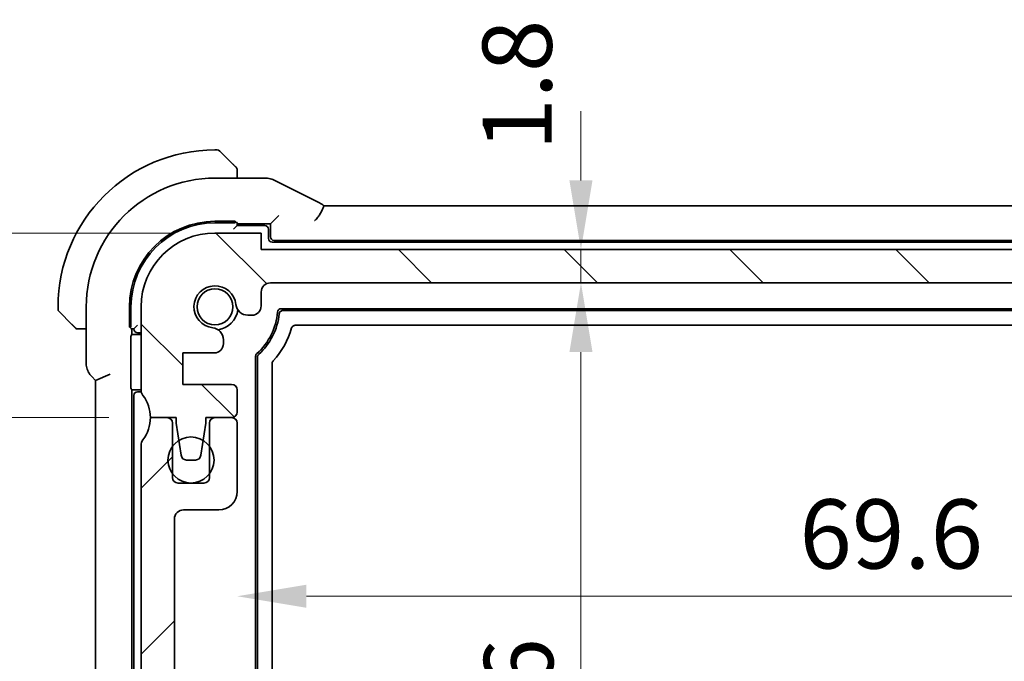
# Model space of a CAD drawing. Units: millimetres. Extents: x 22 to 2800, y 12 to 574.
# Drawn here: x 902 to 955, y 144 to 179 of the extents above; entities that cross this region are included whole.
import ezdxf

# ---------------------------------------------------------------- set-up
doc = ezdxf.new("R2010")
doc.units = ezdxf.units.MM
doc.header["$LTSCALE"] = 1.5
doc.layers.get('Defpoints').update_dxf_attribs({"lineweight": 25})
for name, color, linetype, lineweight in [('Dimension (ISO)', 7, 'Continuous', 18), ('Visible (ISO)', 7, 'Continuous', 35), ('Visible Narrow (ISO)', 7, 'Continuous', 25)]:
    doc.layers.add(name, color=color, linetype=linetype, lineweight=lineweight)
doc.layers.add('Hatch (ISO)', color=1, linetype='Continuous', lineweight=18, true_color=0xff0000)
doc.styles.add('Note Text (TK)', font='MS PGothic.ttf')
doc.dimstyles.new('Default - Method 1b (TK)', dxfattribs={"dimscale": 1.5, "dimtxt": 2.5, "dimasz": 2.5, "dimexe": 1, "dimexo": 1.5, "dimgap": 1, "dimtad": 1, "dimtoh": 1, "dimrnd": 1e-08, "dimdsep": 46, "dimtxsty": 'Note Text (TK)', "dimcen": 0.09, "dimdle": 5, "dimclrd": 100, "dimclre": 100, "dimclrt": 7, "dimadec": 1, "dimazin": 1, "dimtfac": 1, "dimtmove": 0, "dimatfit": 3, "dimfxl": 0, "dimtolj": 1, "dimlwd": -1, "dimlwe": -1, "dimarcsym": 0})

# ---------------------------------------------------------------- blocks, each defined once
blk = doc.blocks.new('*D30')
at = {"layer": 'Defpoints', "color": 0, "transparency": 16777216}
for p in [(915.093, 164.33), (931.913, 164.33), (915.093, 114.73)]:
    blk.add_point(p, dxfattribs=at)
at = {"layer": 'Dimension (ISO)', "color": 100, "transparency": 16777216}
for p, q in [((931.913, 118.48), (931.913, 160.58)), ((917.343, 114.73), (933.413, 114.73))]:
    blk.add_line(p, q, dxfattribs=at)
for points in [[(931.288, 160.58), (932.538, 160.58), (931.913, 164.33)], [(931.288, 118.48), (932.538, 118.48), (931.913, 114.73)]]:
    blk.add_solid(points, dxfattribs=at)
at = {"layer": 'Dimension (ISO)', "color": 7, "transparency": 16777216, "insert": (928.538, 135.13), "char_height": 3.75, "attachment_point": 4, "rotation": 90, "style": 'Note Text (TK)'}
blk.add_mtext('\\A1;49.6', dxfattribs=at)
blk = doc.blocks.new('*D31')
at = {"layer": 'Defpoints', "color": 0, "transparency": 16777216}
for p in [(914.593, 166.13), (931.913, 166.13), (915.093, 164.33)]:
    blk.add_point(p, dxfattribs=at)
at = {"layer": 'Dimension (ISO)', "color": 100, "transparency": 16777216}
for p, q in [((931.913, 169.88), (931.913, 173.63)), ((931.913, 164.33), (931.913, 166.13)), ((917.343, 164.33), (933.413, 164.33)), ((931.913, 160.58), (931.913, 156.83))]:
    blk.add_line(p, q, dxfattribs=at)
for points in [[(931.288, 169.88), (932.538, 169.88), (931.913, 166.13)], [(931.288, 160.58), (932.538, 160.58), (931.913, 164.33)]]:
    blk.add_solid(points, dxfattribs=at)
at = {"layer": 'Dimension (ISO)', "color": 7, "transparency": 16777216, "insert": (928.458, 171.487), "char_height": 3.75, "attachment_point": 4, "rotation": 90, "style": 'Note Text (TK)'}
blk.add_mtext('\\A1;1.8', dxfattribs=at)
blk = doc.blocks.new('*D32')
at = {"layer": 'Defpoints', "color": 0, "transparency": 16777216}
for p in [(913.293, 154.88), (982.893, 154.88), (982.893, 147.349)]:
    blk.add_point(p, dxfattribs=at)
at = {"layer": 'Dimension (ISO)', "color": 100, "transparency": 16777216}
for p, q in [((982.893, 152.63), (982.893, 145.849)), ((917.043, 147.349), (979.143, 147.349))]:
    blk.add_line(p, q, dxfattribs=at)
for points in [[(917.043, 147.974), (917.043, 146.724), (913.293, 147.349)], [(979.143, 147.974), (979.143, 146.724), (982.893, 147.349)]]:
    blk.add_solid(points, dxfattribs=at)
at = {"layer": 'Dimension (ISO)', "color": 7, "transparency": 16777216, "insert": (943.747, 150.724), "char_height": 3.75, "attachment_point": 4, "style": 'Note Text (TK)'}
blk.add_mtext('\\A1;69.6', dxfattribs=at)
blk = doc.blocks.new('*D33')
at = {"layer": 'Defpoints', "color": 0, "transparency": 16777216}
for p in [(890.532, 167.03), (912.093, 167.03), (908.593, 157.03)]:
    blk.add_point(p, dxfattribs=at)
at = {"layer": 'Dimension (ISO)', "color": 100, "transparency": 16777216}
for p, q in [((890.532, 170.78), (890.532, 174.53)), ((909.843, 167.03), (889.032, 167.03)), ((890.532, 157.03), (890.532, 167.03)), ((906.343, 157.03), (889.032, 157.03)), ((890.532, 153.28), (890.532, 149.53))]:
    blk.add_line(p, q, dxfattribs=at)
for points in [[(889.907, 170.78), (891.157, 170.78), (890.532, 167.03)], [(889.907, 153.28), (891.157, 153.28), (890.532, 157.03)]]:
    blk.add_solid(points, dxfattribs=at)
at = {"layer": 'Dimension (ISO)', "color": 7, "transparency": 16777216, "insert": (887.157, 159.686), "char_height": 3.75, "attachment_point": 4, "rotation": 90, "style": 'Note Text (TK)'}
blk.add_mtext('\\A1;10', dxfattribs=at)
blk = doc.blocks.new('*D34')
at = {"layer": 'Defpoints', "color": 0, "transparency": 16777216}
for p in [(908.593, 157.03), (890.662, 112.03), (912.093, 112.03)]:
    blk.add_point(p, dxfattribs=at)
at = {"layer": 'Dimension (ISO)', "color": 100, "transparency": 16777216}
for p, q in [((906.343, 157.03), (889.162, 157.03)), ((890.662, 153.28), (890.662, 115.78)), ((909.843, 112.03), (889.162, 112.03))]:
    blk.add_line(p, q, dxfattribs=at)
for points in [[(890.037, 153.28), (891.287, 153.28), (890.662, 157.03)], [(890.037, 115.78), (891.287, 115.78), (890.662, 112.03)]]:
    blk.add_solid(points, dxfattribs=at)
at = {"layer": 'Dimension (ISO)', "color": 7, "transparency": 16777216, "insert": (887.287, 132.037), "char_height": 3.75, "attachment_point": 4, "rotation": 90, "style": 'Note Text (TK)'}
blk.add_mtext('\\A1;45', dxfattribs=at)
blk = doc.blocks.new('*D35')
at = {"layer": 'Defpoints', "color": 0, "transparency": 16777216}
for p in [(877.823, 167.03), (912.093, 167.03), (912.093, 112.03)]:
    blk.add_point(p, dxfattribs=at)
at = {"layer": 'Dimension (ISO)', "color": 100, "transparency": 16777216}
for p, q in [((909.843, 167.03), (876.323, 167.03)), ((877.823, 115.78), (877.823, 163.28)), ((909.843, 112.03), (876.323, 112.03))]:
    blk.add_line(p, q, dxfattribs=at)
for points in [[(877.198, 163.28), (878.448, 163.28), (877.823, 167.03)], [(877.198, 115.78), (878.448, 115.78), (877.823, 112.03)]]:
    blk.add_solid(points, dxfattribs=at)
at = {"layer": 'Dimension (ISO)', "color": 7, "transparency": 16777216, "insert": (874.448, 137.08), "char_height": 3.75, "attachment_point": 4, "rotation": 90, "style": 'Note Text (TK)'}
blk.add_mtext('\\A1;55', dxfattribs=at)

msp = doc.modelspace()

# ---------------------------------------------------------------- hatches: boundary and pattern name
at = {"layer": 'Hatch (ISO)'}
h = msp.add_hatch(dxfattribs=at)
h.set_pattern_fill('ANSI31', color=256, scale=50.8, angle=90.00021, style=0)
h.set_pattern_definition([(135.0002, (589.25, -4), (-4.49011, -4.49014), [])])
edge = h.paths.add_edge_path()
edge.add_line((981.5933, 166.1301), (914.5933, 166.1301))
edge.add_line((914.5933, 166.1301), (914.5933, 167.0301))
edge.add_line((914.5933, 167.0301), (912.0933, 167.0301))
edge.add_ellipse((912.0933, 163.0301), major_axis=(0, 4), ratio=1, start_angle=0, end_angle=90)
edge.add_line((908.0933, 163.0301), (908.0933, 158.5301))
edge.add_ellipse((908.5933, 158.5301), major_axis=(-0.5, 0), ratio=1, start_angle=0, end_angle=36.8699)
edge.add_ellipse((906.5933, 157.0301), major_axis=(1.6, 1.2), ratio=1, start_angle=323.13098, end_angle=360, ccw=False)
edge.add_ellipse((906.5932, 157.0301), major_axis=(2, 0), ratio=1, start_angle=359.99912, end_angle=360, ccw=False)
edge.add_line((908.5933, 157.0301), (909.4975, 157.0301))
edge.add_line((909.4975, 157.0301), (909.9933, 157.0301))
edge.add_line((909.9933, 157.0301), (909.9933, 156.7301))
edge.add_line((909.9933, 156.7301), (910.134, 155.7921))
edge.add_line((910.134, 155.7921), (910.2549, 154.9856))
edge.add_ellipse((910.5516, 155.0301), major_axis=(-0.2967, -0.0445), ratio=1, start_angle=0, end_angle=81.46923)
edge.add_line((910.5516, 154.7301), (911.0349, 154.7301))
edge.add_ellipse((911.0349, 155.0301), major_axis=(0, -0.3), ratio=1, start_angle=0, end_angle=81.46923)
edge.add_line((911.3316, 154.9856), (911.4526, 155.7921))
edge.add_line((911.4526, 155.7921), (911.5933, 156.7301))
edge.add_line((911.5933, 156.7301), (911.5933, 157.0301))
edge.add_line((911.5933, 157.0301), (912.089, 157.0301))
edge.add_line((912.089, 157.0301), (912.9933, 157.0301))
edge.add_ellipse((912.9933, 157.3301), major_axis=(0, -0.3), ratio=1, start_angle=0, end_angle=0.57848)
edge.add_ellipse((912.9933, 157.3301), major_axis=(0.003, -0.3), ratio=1, start_angle=0, end_angle=89.42152)
edge.add_line((913.2933, 157.3301), (913.2933, 158.5298))
edge.add_ellipse((912.9933, 158.5298), major_axis=(0.3, 0), ratio=1, start_angle=0, end_angle=89.99899)
edge.add_line((912.9933, 158.8298), (910.3433, 158.8298))
edge.add_line((910.3433, 158.8298), (910.3433, 160.5298))
edge.add_line((910.3433, 160.5298), (912.0471, 160.5298))
edge.add_ellipse((912.0471, 161.0298), major_axis=(0, -0.5), ratio=1, start_angle=0, end_angle=90)
edge.add_line((912.5471, 161.0298), (912.5471, 161.1498))
edge.add_line((912.5471, 161.1498), (912.5471, 161.2509))
edge.add_ellipse((911.8971, 161.2509), major_axis=(0.65, 0), ratio=1, start_angle=0, end_angle=83.70755)
edge.add_ellipse((912.0933, 163.0301), major_axis=(-0.1249, -1.1331), ratio=1, start_angle=102.5849, end_angle=360, ccw=False)
edge.add_ellipse((913.8725, 163.2263), major_axis=(-0.6461, -0.0712), ratio=1, start_angle=0, end_angle=83.70755)
edge.add_line((913.8725, 162.5763), (914.0933, 162.5763))
edge.add_ellipse((914.0933, 163.0763), major_axis=(0, -0.5), ratio=1, start_angle=0, end_angle=90)
edge.add_line((914.5933, 163.0763), (914.5933, 163.8301))
edge.add_ellipse((915.0933, 163.8301), major_axis=(-0.5, 0), ratio=1, start_angle=270, end_angle=360, ccw=False)
edge.add_line((915.0933, 164.3301), (981.0933, 164.3301))
edge.add_ellipse((981.0933, 163.8301), major_axis=(0, 0.5), ratio=1, start_angle=270, end_angle=360, ccw=False)
edge.add_line((981.5933, 163.8301), (981.5933, 163.0763))
edge.add_ellipse((982.0933, 163.0763), major_axis=(-0.5, 0), ratio=1, start_angle=0, end_angle=90)
edge.add_line((982.0933, 162.5763), (982.314, 162.5763))
edge.add_ellipse((982.314, 163.2263), major_axis=(0, -0.65), ratio=1, start_angle=0, end_angle=83.70755)
edge.add_ellipse((984.0933, 163.0301), major_axis=(-1.1331, 0.1249), ratio=1, start_angle=102.5849, end_angle=360, ccw=False)
edge.add_ellipse((984.2895, 161.2509), major_axis=(-0.0712, 0.6461), ratio=1, start_angle=0, end_angle=83.70755)
edge.add_line((983.6395, 161.2509), (983.6395, 161.1498))
edge.add_line((983.6395, 161.1498), (983.6395, 161.0298))
edge.add_ellipse((984.1395, 161.0298), major_axis=(-0.5, 0), ratio=1, start_angle=0, end_angle=90)
edge.add_line((984.1395, 160.5298), (985.8433, 160.5298))
edge.add_line((985.8433, 160.5298), (985.8433, 158.8298))
edge.add_line((985.8433, 158.8298), (983.1933, 158.8298))
edge.add_ellipse((983.1933, 158.5298), major_axis=(0, 0.3), ratio=1, start_angle=0, end_angle=89.99899)
edge.add_line((982.8933, 158.5298), (982.8933, 157.3301))
edge.add_ellipse((983.1933, 157.3301), major_axis=(-0.3, 0), ratio=1, start_angle=0, end_angle=89.42154)
edge.add_ellipse((983.1933, 157.3301), major_axis=(-0.003, -0.3), ratio=1, start_angle=0, end_angle=0.57846)
edge.add_line((983.1933, 157.0301), (984.0976, 157.0301))
edge.add_line((984.0976, 157.0301), (984.5933, 157.0301))
edge.add_line((984.5933, 157.0301), (984.5933, 156.7301))
edge.add_line((984.5933, 156.7301), (984.734, 155.7921))
edge.add_line((984.734, 155.7921), (984.8549, 154.9856))
edge.add_ellipse((985.1516, 155.0301), major_axis=(-0.2967, -0.0445), ratio=1, start_angle=0, end_angle=81.46923)
edge.add_line((985.1516, 154.7301), (985.6349, 154.7301))
edge.add_ellipse((985.6349, 155.0301), major_axis=(0, -0.3), ratio=1, start_angle=0, end_angle=81.46923)
edge.add_line((985.9316, 154.9856), (986.0526, 155.7921))
edge.add_line((986.0526, 155.7921), (986.1933, 156.7301))
edge.add_line((986.1933, 156.7301), (986.1933, 157.0301))
edge.add_line((986.1933, 157.0301), (986.689, 157.0301))
edge.add_line((986.689, 157.0301), (987.5933, 157.0301))
edge.add_ellipse((989.5932, 157.0301), major_axis=(-1.9999, 0), ratio=1, start_angle=359.99912, end_angle=360, ccw=False)
edge.add_ellipse((989.5933, 157.0301), major_axis=(-2, 0), ratio=1, start_angle=323.13098, end_angle=360, ccw=False)
edge.add_ellipse((987.5933, 158.5301), major_axis=(0.4, -0.3), ratio=1, start_angle=0, end_angle=36.8699)
edge.add_line((988.0933, 158.5301), (988.0933, 163.0301))
edge.add_ellipse((984.0933, 163.0301), major_axis=(4, 0), ratio=1, start_angle=0, end_angle=90)
edge.add_line((984.0933, 167.0301), (981.5933, 167.0301))
edge.add_line((981.5933, 167.0301), (981.5933, 166.1301))
h = msp.add_hatch(dxfattribs=at)
h.set_pattern_fill('ANSI31', color=256, scale=50.8, style=0)
h.set_pattern_definition([(45, (589.25, -4), (-4.49013, 4.49013), [])])
edge = h.paths.add_edge_path()
edge.add_line((988.0933, 126.5301), (988.0933, 155.5301))
edge.add_ellipse((987.5933, 155.5301), major_axis=(0.5, 0), ratio=1, start_angle=0, end_angle=36.8699)
edge.add_ellipse((989.5933, 157.0301), major_axis=(-1.6, -1.2), ratio=1, start_angle=323.13098, end_angle=360, ccw=False)
edge.add_ellipse((989.5934, 157.0301), major_axis=(-2.0001, 0), ratio=1, start_angle=359.99912, end_angle=360, ccw=False)
edge.add_line((987.5933, 157.0301), (986.6933, 157.0301))
edge.add_ellipse((986.6933, 156.7301), major_axis=(0, 0.3), ratio=1, start_angle=0, end_angle=0.81816)
edge.add_ellipse((986.6933, 156.7301), major_axis=(-0.0043, 0.3), ratio=1, start_angle=0, end_angle=89.18184)
edge.add_line((986.3933, 156.7301), (986.3933, 155.4801))
edge.add_line((986.3933, 155.4801), (986.3933, 153.9801))
edge.add_line((986.3933, 153.9801), (986.3933, 153.7801))
edge.add_ellipse((986.0933, 153.7801), major_axis=(0.3, 0), ratio=1, start_angle=270, end_angle=360, ccw=False)
edge.add_line((986.0933, 153.4801), (984.6933, 153.4801))
edge.add_ellipse((984.6933, 153.7801), major_axis=(0, -0.3), ratio=1, start_angle=270, end_angle=360, ccw=False)
edge.add_line((984.3933, 153.7801), (984.3933, 153.9801))
edge.add_line((984.3933, 153.9801), (984.3933, 155.4801))
edge.add_line((984.3933, 155.4801), (984.3933, 156.7301))
edge.add_ellipse((984.0933, 156.7301), major_axis=(0.3, 0), ratio=1, start_angle=0, end_angle=89.18126)
edge.add_ellipse((984.0933, 156.7301), major_axis=(0.0043, 0.3), ratio=1, start_angle=0, end_angle=0.81874)
edge.add_line((984.0933, 157.0301), (983.1933, 157.0301))
edge.add_ellipse((983.1933, 156.7301), major_axis=(0, 0.3), ratio=1, start_angle=0, end_angle=0.57942)
edge.add_ellipse((983.1933, 156.7301), major_axis=(-0.003, 0.3), ratio=1, start_angle=0, end_angle=89.42058)
edge.add_line((982.8933, 156.7301), (982.8933, 153.0301))
edge.add_ellipse((983.8933, 153.0301), major_axis=(-1, 0), ratio=1, start_angle=0, end_angle=89.99839)
edge.add_line((983.8933, 152.0301), (985.7933, 152.0301))
edge.add_ellipse((985.7933, 151.5301), major_axis=(0, 0.5), ratio=1, start_angle=270.00322, end_angle=360, ccw=False)
edge.add_line((986.2933, 151.5301), (986.2933, 130.1953))
edge.add_ellipse((985.7933, 130.1953), major_axis=(0.5, 0), ratio=1, start_angle=274.00351, end_angle=360, ccw=False)
edge.add_line((985.8281, 129.6965), (983.9185, 129.563))
edge.add_ellipse((983.9395, 129.2637), major_axis=(-0.0209, 0.2993), ratio=1, start_angle=0, end_angle=86)
edge.add_line((983.6395, 129.2637), (983.6395, 128.314))
edge.add_ellipse((983.9395, 128.314), major_axis=(-0.3, 0), ratio=1, start_angle=0, end_angle=86)
edge.add_line((983.9185, 128.0147), (985.8433, 127.8801))
edge.add_line((985.8433, 127.8801), (985.8433, 126.1801))
edge.add_line((985.8433, 126.1801), (983.9185, 126.0455))
edge.add_ellipse((983.9395, 125.7463), major_axis=(-0.0209, 0.2993), ratio=1, start_angle=0, end_angle=86)
edge.add_line((983.6395, 125.7463), (983.6395, 124.814))
edge.add_ellipse((983.9395, 124.814), major_axis=(-0.3, 0), ratio=1, start_angle=0, end_angle=86)
edge.add_line((983.9185, 124.5147), (985.8433, 124.3801))
edge.add_line((985.8433, 124.3801), (985.8433, 122.6801))
edge.add_line((985.8433, 122.6801), (983.9185, 122.5455))
edge.add_ellipse((983.9395, 122.2463), major_axis=(-0.0209, 0.2993), ratio=1, start_angle=0, end_angle=86)
edge.add_line((983.6395, 122.2463), (983.6395, 121.314))
edge.add_ellipse((983.9395, 121.314), major_axis=(-0.3, 0), ratio=1, start_angle=0, end_angle=86)
edge.add_line((983.9185, 121.0147), (985.8433, 120.8801))
edge.add_line((985.8433, 120.8801), (985.8433, 119.1801))
edge.add_line((985.8433, 119.1801), (983.9185, 119.0455))
edge.add_ellipse((983.9395, 118.7463), major_axis=(-0.0209, 0.2993), ratio=1, start_angle=0, end_angle=86)
edge.add_line((983.6395, 118.7463), (983.6395, 117.8093))
edge.add_ellipse((984.2895, 117.8094), major_axis=(-0.65, 0), ratio=1, start_angle=0, end_angle=83.70485)
edge.add_ellipse((984.0933, 116.0301), major_axis=(0.1249, 1.1331), ratio=1, start_angle=102.5849, end_angle=360, ccw=False)
edge.add_ellipse((982.314, 115.834), major_axis=(0.6461, 0.0712), ratio=1, start_angle=0, end_angle=83.70755)
edge.add_line((982.314, 116.484), (982.0933, 116.484))
edge.add_ellipse((982.0933, 115.984), major_axis=(0, 0.5), ratio=1, start_angle=0, end_angle=90)
edge.add_line((981.5933, 115.984), (981.5933, 115.2301))
edge.add_ellipse((981.0933, 115.2301), major_axis=(0.5, 0), ratio=1, start_angle=270, end_angle=360, ccw=False)
edge.add_line((981.0933, 114.7301), (915.0933, 114.7301))
edge.add_ellipse((915.0932, 115.2301), major_axis=(0, -0.5), ratio=1, start_angle=269.99767, end_angle=360, ccw=False)
edge.add_line((914.5932, 115.2301), (914.5932, 115.984))
edge.add_ellipse((914.0932, 115.9839), major_axis=(0.5, 0), ratio=1, start_angle=0, end_angle=89.99417)
edge.add_line((914.0933, 116.4839), (913.8725, 116.4839))
edge.add_ellipse((913.8725, 115.8339), major_axis=(0, 0.65), ratio=1, start_angle=0, end_angle=83.70755)
edge.add_ellipse((912.0933, 116.0301), major_axis=(1.1331, -0.1249), ratio=1, start_angle=102.5849, end_angle=360, ccw=False)
edge.add_ellipse((911.8971, 117.8093), major_axis=(0.0712, -0.6461), ratio=1, start_angle=0, end_angle=83.70755)
edge.add_line((912.5471, 117.8093), (912.5471, 118.7463))
edge.add_ellipse((912.2471, 118.7463), major_axis=(0.3, 0), ratio=1, start_angle=0, end_angle=86)
edge.add_line((912.268, 119.0455), (910.3433, 119.1801))
edge.add_line((910.3433, 119.1801), (910.3433, 120.8801))
edge.add_line((910.3433, 120.8801), (912.268, 121.0147))
edge.add_ellipse((912.2471, 121.314), major_axis=(0.0209, -0.2993), ratio=1, start_angle=0, end_angle=86)
edge.add_line((912.5471, 121.314), (912.5471, 122.2463))
edge.add_ellipse((912.2471, 122.2463), major_axis=(0.3, 0), ratio=1, start_angle=0, end_angle=86)
edge.add_line((912.268, 122.5455), (910.3433, 122.6801))
edge.add_line((910.3433, 122.6801), (910.3433, 124.3801))
edge.add_line((910.3433, 124.3801), (912.268, 124.5147))
edge.add_ellipse((912.2471, 124.814), major_axis=(0.0209, -0.2993), ratio=1, start_angle=0, end_angle=86)
edge.add_line((912.5471, 124.814), (912.5471, 125.7463))
edge.add_ellipse((912.2471, 125.7463), major_axis=(0.3, 0), ratio=1, start_angle=0, end_angle=86)
edge.add_line((912.268, 126.0455), (910.3433, 126.1801))
edge.add_line((910.3433, 126.1801), (910.3433, 127.8801))
edge.add_line((910.3433, 127.8801), (912.268, 128.0147))
edge.add_ellipse((912.2471, 128.314), major_axis=(0.0209, -0.2993), ratio=1, start_angle=0, end_angle=86)
edge.add_line((912.5471, 128.314), (912.5471, 129.2637))
edge.add_ellipse((912.2471, 129.2637), major_axis=(0.3, 0), ratio=1, start_angle=0, end_angle=86)
edge.add_line((912.268, 129.563), (910.3584, 129.6965))
edge.add_ellipse((910.3933, 130.1953), major_axis=(-0.0349, -0.4988), ratio=1, start_angle=273.99649, end_angle=360, ccw=False)
edge.add_line((909.8933, 130.1953), (909.8933, 151.5301))
edge.add_ellipse((910.3933, 151.5301), major_axis=(-0.5, 0), ratio=1, start_angle=270.00322, end_angle=360, ccw=False)
edge.add_line((910.3933, 152.0301), (912.2933, 152.0301))
edge.add_ellipse((912.2933, 153.0301), major_axis=(0, -1), ratio=1, start_angle=0, end_angle=89.99839)
edge.add_line((913.2933, 153.0301), (913.2933, 156.7301))
edge.add_ellipse((912.9933, 156.7301), major_axis=(0.3, 0), ratio=1, start_angle=0, end_angle=89.42071)
edge.add_ellipse((912.9933, 156.7301), major_axis=(0.003, 0.3), ratio=1, start_angle=0, end_angle=0.57929)
edge.add_line((912.9933, 157.0301), (912.0933, 157.0301))
edge.add_ellipse((912.0933, 156.7301), major_axis=(0, 0.3), ratio=1, start_angle=0, end_angle=0.81866)
edge.add_ellipse((912.0933, 156.7301), major_axis=(-0.0043, 0.3), ratio=1, start_angle=0, end_angle=89.18134)
edge.add_line((911.7933, 156.7301), (911.7933, 155.4801))
edge.add_line((911.7933, 155.4801), (911.7933, 153.9801))
edge.add_line((911.7933, 153.9801), (911.7933, 153.7801))
edge.add_ellipse((911.4933, 153.7801), major_axis=(0.3, 0), ratio=1, start_angle=270, end_angle=360, ccw=False)
edge.add_line((911.4933, 153.4801), (910.0933, 153.4801))
edge.add_ellipse((910.0933, 153.7801), major_axis=(0, -0.3), ratio=1, start_angle=270, end_angle=360, ccw=False)
edge.add_line((909.7933, 153.7801), (909.7933, 153.9801))
edge.add_line((909.7933, 153.9801), (909.7933, 155.4801))
edge.add_line((909.7933, 155.4801), (909.7933, 156.7301))
edge.add_ellipse((909.4933, 156.7301), major_axis=(0.3, 0), ratio=1, start_angle=0, end_angle=89.182)
edge.add_ellipse((909.4933, 156.7301), major_axis=(0.0043, 0.3), ratio=1, start_angle=0, end_angle=0.818)
edge.add_line((909.4933, 157.0301), (908.5933, 157.0301))
edge.add_ellipse((906.5932, 157.0301), major_axis=(2.0001, 0), ratio=1, start_angle=359.99912, end_angle=360, ccw=False)
edge.add_ellipse((906.5933, 157.0301), major_axis=(2, 0), ratio=1, start_angle=323.13098, end_angle=360, ccw=False)
edge.add_ellipse((908.5933, 155.5301), major_axis=(-0.4, 0.3), ratio=1, start_angle=0, end_angle=36.8699)
edge.add_line((908.0933, 155.5301), (908.0933, 126.5301))
edge.add_ellipse((908.5933, 126.5301), major_axis=(-0.5, 0), ratio=1, start_angle=0, end_angle=36.8699)
edge.add_ellipse((906.5933, 125.0301), major_axis=(1.6, 1.2), ratio=1, start_angle=286.2602, end_angle=360, ccw=False)
edge.add_ellipse((908.5933, 123.5301), major_axis=(-0.4, 0.3), ratio=1, start_angle=0, end_angle=36.8699)
edge.add_line((908.0933, 123.5301), (908.0933, 123.0301))
edge.add_ellipse((908.5933, 123.0301), major_axis=(-0.5, 0), ratio=1, start_angle=0, end_angle=36.8699)
edge.add_ellipse((906.5933, 121.5301), major_axis=(1.6, 1.2), ratio=1, start_angle=286.2602, end_angle=360, ccw=False)
edge.add_ellipse((908.5933, 120.0301), major_axis=(-0.4, 0.3), ratio=1, start_angle=0, end_angle=36.8699)
edge.add_line((908.0933, 120.0301), (908.0933, 119.5301))
edge.add_ellipse((908.5933, 119.5301), major_axis=(-0.5, 0), ratio=1, start_angle=0, end_angle=36.8699)
edge.add_ellipse((906.5933, 118.0301), major_axis=(1.6, 1.2), ratio=1, start_angle=286.2602, end_angle=360, ccw=False)
edge.add_ellipse((908.5933, 116.5301), major_axis=(-0.4, 0.3), ratio=1, start_angle=0, end_angle=36.8699)
edge.add_line((908.0933, 116.5301), (908.0933, 116.0301))
edge.add_ellipse((912.0933, 116.0301), major_axis=(-4, 0), ratio=1, start_angle=0, end_angle=90)
edge.add_line((912.0933, 112.0301), (914.5933, 112.0301))
edge.add_line((914.5933, 112.0301), (914.5933, 112.9301))
edge.add_line((914.5933, 112.9301), (981.5933, 112.9301))
edge.add_line((981.5933, 112.9301), (981.5933, 112.0301))
edge.add_line((981.5933, 112.0301), (984.0933, 112.0301))
edge.add_ellipse((984.0933, 116.0301), major_axis=(0, -4), ratio=1, start_angle=0, end_angle=90)
edge.add_line((988.0933, 116.0301), (988.0933, 116.5301))
edge.add_ellipse((987.5933, 116.5301), major_axis=(0.5, 0), ratio=1, start_angle=0, end_angle=36.8699)
edge.add_ellipse((989.5933, 118.0301), major_axis=(-1.6, -1.2), ratio=1, start_angle=286.2602, end_angle=360, ccw=False)
edge.add_ellipse((987.5933, 119.5301), major_axis=(0.4, -0.3), ratio=1, start_angle=0, end_angle=36.8699)
edge.add_line((988.0933, 119.5301), (988.0933, 120.0301))
edge.add_ellipse((987.5933, 120.0301), major_axis=(0.5, 0), ratio=1, start_angle=0, end_angle=36.8699)
edge.add_ellipse((989.5933, 121.5301), major_axis=(-1.6, -1.2), ratio=1, start_angle=286.2602, end_angle=360, ccw=False)
edge.add_ellipse((987.5933, 123.0301), major_axis=(0.4, -0.3), ratio=1, start_angle=0, end_angle=36.8699)
edge.add_line((988.0933, 123.0301), (988.0933, 123.5301))
edge.add_ellipse((987.5933, 123.5301), major_axis=(0.5, 0), ratio=1, start_angle=0, end_angle=36.8699)
edge.add_ellipse((989.5933, 125.0301), major_axis=(-1.6, -1.2), ratio=1, start_angle=286.2602, end_angle=360, ccw=False)
edge.add_ellipse((987.5933, 126.5301), major_axis=(0.4, -0.3), ratio=1, start_angle=0, end_angle=36.8699)

# ---------------------------------------------------------------- linework, layer by layer
at = {"layer": 'Visible (ISO)'}
for p, q in [((912.2104, 171.5301), (912.0933, 171.5301)), ((912.3518, 171.4715), (913.0455, 170.7778)), ((913.2933, 170.0017), (913.2933, 170.2757)), ((914.8505, 170.0017), (912.0933, 170.0017)), ((917.7519, 168.669), (915.2977, 169.8961)), ((915.3484, 167.7853), (915.5483, 167.9852)), ((917.9906, 168.5017), (978.1972, 168.5017)), ((912.0933, 167.6628), (913.1933, 167.6628)), ((912.0933, 167.5801), (913.0933, 167.5801)), ((913.1933, 167.6628), (913.1933, 167.599)), ((913.2933, 167.4301), (913.2933, 167.593)), ((913.2933, 167.5301), (915.0933, 167.5301)), ((915.3484, 167.7853), (915.0933, 167.5301)), ((915.0933, 167.5301), (915.0933, 166.83)), ((914.5933, 167.0301), (912.0933, 167.0301)), ((913.2933, 167.4301), (913.0933, 167.2301)), ((914.7933, 167.4301), (913.2933, 167.4301)), ((914.5933, 166.1301), (914.5933, 167.0301)), ((914.9933, 166.7301), (914.9933, 167.2301)), ((980.9933, 166.5301), (915.1933, 166.5301)), ((915.2931, 166.6301), (980.8934, 166.6301)), ((981.5933, 166.1301), (914.5933, 166.1301)), ((915.0933, 164.3301), (981.0933, 164.3301)), ((914.5933, 163.0763), (914.5933, 163.8301)), ((903.5933, 163.0301), (903.5933, 162.913)), ((904.3455, 162.0778), (903.6518, 162.7715)), ((905.1217, 163.0301), (905.1217, 159.956)), ((907.4606, 161.9301), (907.4606, 163.0301)), ((907.5433, 162.0301), (907.5433, 163.0301)), ((908.0933, 163.0301), (908.0933, 158.5301)), ((915.6807, 162.9301), (980.5058, 162.9301)), ((915.7715, 162.8301), (980.4151, 162.8301)), ((913.8725, 162.5763), (914.0933, 162.5763)), ((904.8476, 161.8301), (905.1217, 161.8301)), ((907.5244, 161.9301), (907.4606, 161.9301)), ((907.5304, 161.8301), (907.6933, 161.8301)), ((907.5933, 161.5301), (907.5933, 161.8301)), ((907.6933, 161.8301), (907.8933, 162.0301)), ((907.8933, 161.6301), (908.0933, 161.6301)), ((979.7563, 162.0301), (916.4302, 162.0301)), ((907.5409, 158.7756), (907.5409, 161.2846)), ((907.5476, 161.4845), (907.5933, 161.5301)), ((907.5933, 161.5301), (908.0933, 161.5301)), ((912.5471, 161.1498), (912.5471, 161.2509)), ((912.5471, 161.0298), (912.5471, 161.1498)), ((910.3433, 158.8298), (910.3433, 160.5298)), ((910.3433, 160.5298), (912.0471, 160.5298)), ((914.2933, 118.7134), (914.2933, 160.3468)), ((914.3933, 118.7577), (914.3933, 160.3025)), ((915.1933, 159.9707), (915.1933, 119.0895)), ((905.4145, 159.249), (905.6217, 159.0419)), ((906.4217, 159.3733), (905.6217, 159.0419)), ((905.6217, 159.0419), (905.6217, 120.0183)), ((907.5933, 158.5301), (907.5476, 158.5758)), ((908.0933, 158.5301), (907.5933, 158.5301)), ((907.5933, 120.5301), (907.5933, 158.5301)), ((908.0933, 158.4301), (907.8933, 158.4301)), ((912.9933, 158.8298), (910.3433, 158.8298)), ((913.2933, 157.3301), (913.2933, 158.5298)), ((907.6933, 158.2301), (907.6933, 120.8301)), ((909.4933, 157.0301), (908.5933, 157.0301)), ((908.5933, 157.0301), (909.9933, 157.0301)), ((909.9933, 157.0301), (909.9933, 156.7301)), ((911.5933, 156.7301), (911.5933, 157.0301)), ((911.5933, 157.0301), (912.9933, 157.0301)), ((912.9933, 157.0301), (912.0933, 157.0301)), ((909.7933, 153.7801), (909.7933, 156.7301)), ((909.9933, 156.7301), (910.2549, 154.9856)), ((911.3316, 154.9856), (911.5933, 156.7301)), ((911.7933, 156.7301), (911.7933, 153.7801)), ((913.2933, 153.0301), (913.2933, 156.7301)), ((908.0933, 155.5301), (908.0933, 126.5301)), ((910.5516, 154.7301), (911.0349, 154.7301)), ((911.4933, 153.4801), (910.0933, 153.4801)), ((910.3933, 152.0301), (912.2933, 152.0301)), ((909.8933, 130.1953), (909.8933, 151.5301))]:
    msp.add_line(p, q, dxfattribs=at)
for centre, radius in [((912.0933, 163.0301), 0.9739), ((910.7933, 154.7301), 1.25)]:
    msp.add_circle(centre, radius, dxfattribs=at)
for centre, radius, start, end in [((912.0933, 163.0301), 8.5, 90, 180), ((912.2104, 171.3301), 0.2, 45, 90), ((913.0933, 170.4473), 0.2, 22.5, 45), ((913.0933, 170.4473), 0.2, 0, 22.5), ((912.0933, 163.0301), 6.9716, 90, 180), ((912.0933, 163.0301), 4.6327, 90, 180), ((912.0933, 163.0301), 4.55, 90, 180), ((912.0933, 163.0301), 4, 90, 180), ((914.7933, 167.2301), 0.2, 0, 90), ((915.1933, 166.7301), 0.2, 180, 270), ((915.0933, 163.8301), 0.5, 90, 180), ((912.0933, 163.0301), 1.14, 6.29245, 263.70755), ((903.7933, 162.913), 0.2, 180, 225), ((912.0933, 163.0301), 1.25, 277.59988, 352.40012), ((913.8725, 163.2263), 0.65, 186.29245, 270), ((914.0933, 163.0763), 0.5, 270, 0), ((912.0933, 163.0301), 3.4, 311.81031, 355.21981), ((912.0933, 163.0301), 3.5, 312.50581, 353.79542), ((915.6807, 162.7301), 0.2, 90, 175.21981), ((904.6761, 162.0301), 0.2, 225, 247.42191), ((904.6761, 162.0301), 0.2, 247.5, 270), ((907.8933, 161.8301), 0.2, 180, 270), ((911.8971, 161.2509), 0.65, 0, 83.70755), ((912.0933, 163.0301), 4.3, 317.16596, 344.53517), ((912.0471, 161.0298), 0.5, 270, 0), ((914.4933, 160.3468), 0.2, 131.81031, 180), ((907.8933, 158.2301), 0.2, 90, 180), ((908.5933, 158.5301), 0.5, 180, 216.8699), ((908.0933, 159.5301), 1.1, 270, 270.52598), ((912.9933, 158.5298), 0.3, 0, 89.99899), ((906.5933, 157.0301), 2, 0, 36.8699), ((912.9933, 157.3301), 0.3, 270, 0), ((906.5933, 157.0301), 2, 323.1301, 0), ((909.4933, 156.7301), 0.3, 0, 90), ((912.0933, 156.7301), 0.3, 90, 180), ((912.9933, 156.7301), 0.3, 0, 90), ((908.5933, 155.5301), 0.5, 143.1301, 180), ((910.5516, 155.0301), 0.3, 188.53077, 270), ((911.0349, 155.0301), 0.3, 270, 351.46923), ((910.0933, 153.7801), 0.3, 180, 270), ((911.4933, 153.7801), 0.3, 270, 0), ((912.2933, 153.0301), 1, 270, 359.99839), ((910.3933, 151.5301), 0.5, 90, 179.99678)]:
    msp.add_arc(centre, radius, start, end, dxfattribs=at)
for centre, major_axis, ratio, start_param, end_param in [((913.0933, 167.7732), (0.2, 0), 0.9656888, 4.712389, 5.2359878), ((915.2934, 166.8302), (-0.1416, -0.1416), 0.9987828, 5.4983961, 7.0679745), ((907.3501, 162.0301), (0, -0.2), 0.9656888, 1.0471976, 1.5707963), ((907.5479, 161.2846), (0, 0.2), 0.0349208, 0.0349066, 1.5707963), ((907.5479, 158.7756), (0, 0.2), 0.0349208, 1.5707963, 3.1066861)]:
    msp.add_ellipse(centre, major_axis=major_axis, ratio=ratio, start_param=start_param, end_param=end_param, dxfattribs=at)
for points, knots in [([(913.1816, 170.6418), (913.1736, 170.6497), (913.165, 170.6584), (913.1556, 170.6677), (913.1466, 170.6768), (913.1369, 170.6865), (913.1267, 170.6967), (913.1172, 170.7062), (913.1076, 170.7158), (913.0982, 170.7252), (913.0887, 170.7347), (913.0795, 170.7439), (913.0707, 170.7527), (913.0618, 170.7615), (913.0534, 170.7699), (913.0455, 170.7778)], [0.5, 0.5, 0.5, 0.5, 0.60524772, 0.60524772, 0.60524772, 0.707891, 0.707891, 0.707891, 0.80414857, 0.80414857, 0.80414857, 0.90207429, 0.90207429, 0.90207429, 1, 1, 1, 1]), ([(913.2347, 170.5887), (913.2346, 170.5887), (913.2346, 170.5888), (913.2317, 170.5917), (913.2289, 170.5945), (913.2233, 170.6001), (913.215, 170.6084), (913.2061, 170.6173), (913.1941, 170.6292), (913.1816, 170.6418)], [0, 0, 0, 0, 0.16464555, 0.16464555, 0.16464555, 0.3268563, 0.3268563, 0.3268563, 0.5, 0.5, 0.5, 0.5]), ([(913.2933, 170.402), (913.2933, 170.4135), (913.2933, 170.4234), (913.2933, 170.4306), (913.2933, 170.4378), (913.2933, 170.4424), (913.2933, 170.4448), (913.2933, 170.445), (913.2933, 170.4453), (913.2933, 170.4455), (913.2933, 170.4472), (913.2933, 170.4472), (913.2933, 170.4473)], [0.5, 0.5, 0.5, 0.5, 0.6699894, 0.6699894, 0.6699894, 0.83656608, 0.83656608, 0.83656608, 0.85622576, 0.85622576, 0.85622576, 1, 1, 1, 1]), ([(913.2933, 170.2757), (913.2933, 170.2837), (913.2933, 170.292), (913.2933, 170.3006), (913.2933, 170.3091), (913.2933, 170.3181), (913.2933, 170.3271), (913.2933, 170.3361), (913.2933, 170.3453), (913.2933, 170.3541), (913.2933, 170.363), (913.2933, 170.3716), (913.2933, 170.3795), (913.2933, 170.3878), (913.2933, 170.3953), (913.2933, 170.402)], [0, 0, 0, 0, 0.10026775, 0.10026775, 0.10026775, 0.19847065, 0.19847065, 0.19847065, 0.29651622, 0.29651622, 0.29651622, 0.39628078, 0.39628078, 0.39628078, 0.5, 0.5, 0.5, 0.5]), ([(914.8505, 170.0017), (914.9568, 170.0017), (915.0645, 169.9841), (915.2107, 169.9357), (915.255, 169.9174), (915.2977, 169.8961)], [0, 0, 0, 0, 0.031897606, 0.031897606, 0.046207243, 0.046207243, 0.046207243, 0.046207243]), ([(917.9906, 168.5017), (917.9906, 168.5017), (917.9873, 168.4943), (917.9744, 168.4628), (917.9641, 168.4366), (917.9296, 168.353), (917.9009, 168.2889), (917.8302, 168.1491), (917.7914, 168.0766), (917.7056, 167.9368), (917.6624, 167.8745), (917.5766, 167.7731), (917.535, 167.7327), (917.4917, 167.7023), (917.4913, 167.702), (917.4908, 167.7017)], [-0.10545915, -0.10545915, -0.10545915, -0.10545915, -0.09174746, -0.09174746, -0.07608358, -0.07608358, -0.05353613, -0.05353613, -0.03365349, -0.03365349, -0.01571387, -0.01571387, 0, 0, 0.00016378, 0.00016378, 0.00016378, 0.00016378]), ([(915.5728, 162.6518), (915.5753, 162.6748), (915.582, 162.6972), (915.6034, 162.7409), (915.619, 162.7617), (915.6599, 162.7988), (915.683, 162.8107), (915.7252, 162.826), (915.7483, 162.8301), (915.7715, 162.8301)], [0, 0, 0, 0, 0.00692456, 0.00692456, 0.014600129, 0.014600129, 0.023486269, 0.023486269, 0.032963834, 0.032963834, 0.032963834, 0.032963834]), ([(904.3455, 162.0778), (904.3512, 162.0722), (904.3568, 162.0665), (904.3628, 162.0606), (904.3688, 162.0546), (904.375, 162.0483), (904.3816, 162.0418), (904.3881, 162.0352), (904.395, 162.0284), (904.402, 162.0214), (904.409, 162.0144), (904.4161, 162.0073), (904.4231, 162.0003), (904.4302, 161.9932), (904.4372, 161.9862), (904.4439, 161.9795), (904.4506, 161.9728), (904.4571, 161.9663), (904.4633, 161.9601), (904.4695, 161.9539), (904.4755, 161.9479), (904.4811, 161.9423)], [0, 0, 0, 0, 0.071275, 0.071275, 0.071275, 0.14246065, 0.14246065, 0.14246065, 0.21364074, 0.21364074, 0.21364074, 0.28489899, 0.28489899, 0.28489899, 0.35632005, 0.35632005, 0.35632005, 0.42799051, 0.42799051, 0.42799051, 0.5, 0.5, 0.5, 0.5]), ([(904.4811, 161.9423), (904.4867, 161.9366), (904.4921, 161.9312), (904.4972, 161.9262), (904.5021, 161.9213), (904.5067, 161.9167), (904.5108, 161.9126), (904.5149, 161.9085), (904.5185, 161.9049), (904.5214, 161.9019), (904.5244, 161.8989), (904.5268, 161.8965), (904.5287, 161.8947), (904.5304, 161.893), (904.5316, 161.8918), (904.5325, 161.8909), (904.5335, 161.8899), (904.5342, 161.8892), (904.5344, 161.8889), (904.5347, 161.8887), (904.5347, 161.8887), (904.5347, 161.8887)], [0.5, 0.5, 0.5, 0.5, 0.57172447, 0.57172447, 0.57172447, 0.6426242, 0.6426242, 0.6426242, 0.71336021, 0.71336021, 0.71336021, 0.78457822, 0.78457822, 0.78457822, 0.85049403, 0.85049403, 0.85049403, 0.92879556, 0.92879556, 0.92879556, 1, 1, 1, 1]), ([(904.6761, 161.8301), (904.6761, 161.8301), (904.6761, 161.8301), (904.6763, 161.8301), (904.6766, 161.8301), (904.677, 161.8301), (904.6778, 161.8301), (904.6786, 161.8301), (904.6798, 161.8301), (904.6813, 161.8301), (904.6829, 161.8301), (904.6849, 161.8301), (904.6873, 161.8301), (904.6898, 161.8301), (904.6927, 161.8301), (904.6959, 161.8301), (904.6993, 161.8301), (904.7031, 161.8301), (904.7072, 161.8301), (904.7114, 161.8301), (904.7161, 161.8301), (904.721, 161.8301)], [0, 0, 0, 0, 0.07187067, 0.07187067, 0.07187067, 0.14250295, 0.14250295, 0.14250295, 0.21256871, 0.21256871, 0.21256871, 0.28268769, 0.28268769, 0.28268769, 0.35348445, 0.35348445, 0.35348445, 0.42564648, 0.42564648, 0.42564648, 0.5, 0.5, 0.5, 0.5]), ([(904.721, 161.8301), (904.7268, 161.8301), (904.7331, 161.8301), (904.7398, 161.8301), (904.7465, 161.8301), (904.7535, 161.8301), (904.7607, 161.8301), (904.7679, 161.8301), (904.7753, 161.8301), (904.7827, 161.8301), (904.79, 161.8301), (904.7974, 161.8301), (904.8048, 161.8301), (904.8064, 161.8301), (904.8081, 161.8301), (904.8097, 161.8301), (904.8154, 161.8301), (904.8211, 161.8301), (904.8267, 161.8301), (904.8339, 161.8301), (904.8409, 161.8301), (904.8476, 161.8301)], [0.5, 0.5, 0.5, 0.5, 0.58502424, 0.58502424, 0.58502424, 0.66947181, 0.66947181, 0.66947181, 0.75324782, 0.75324782, 0.75324782, 0.83626522, 0.83626522, 0.83626522, 0.85443497, 0.85443497, 0.85443497, 0.91835525, 0.91835525, 0.91835525, 1, 1, 1, 1]), ([(916.4302, 162.0301), (916.4086, 162.0301), (916.3869, 162.0265), (916.351, 162.0145), (916.3306, 162.0057), (916.2921, 161.9762), (916.2771, 161.9602), (916.2527, 161.9243), (916.2434, 161.9044), (916.2376, 161.8835)], [-0.031846742, -0.031846742, -0.031846742, -0.031846742, -0.021058979, -0.021058979, -0.01300702, -0.01300702, -0.006506155, -0.006506155, 0, 0, 0, 0]), ([(914.3933, 160.3025), (914.3933, 160.3163), (914.3948, 160.3301), (914.4006, 160.3571), (914.4049, 160.3703), (914.416, 160.3956), (914.4228, 160.4076), (914.4388, 160.4301), (914.4479, 160.4406), (914.4581, 160.4499)], [0, 0, 0, 0, 0.004140552, 0.004140552, 0.008280367, 0.008280367, 0.012420195, 0.012420195, 0.016560733, 0.016560733, 0.016560733, 0.016560733]), ([(915.2466, 160.1066), (915.2296, 160.0884), (915.2163, 160.0669), (915.1981, 160.0205), (915.1933, 159.9956), (915.1933, 159.9707)], [-0.01494193, -0.01494193, -0.01494193, -0.01494193, -0.007470965, -0.007470965, 0, 0, 0, 0]), ([(905.4146, 159.249), (905.3416, 159.322), (905.2798, 159.4079), (905.1849, 159.5937), (905.1511, 159.6963), (905.126, 159.8518), (905.1217, 159.904), (905.1217, 159.956)], [0, 0, 0, 0, 0.030965036, 0.030965036, 0.062597391, 0.062597391, 0.078216958, 0.078216958, 0.078216958, 0.078216958])]:
    msp.add_open_spline(points, degree=3, knots=knots, dxfattribs=at)
msp.add_open_spline([(917.7519, 168.669), (917.8388, 168.6255), (917.9199, 168.5684), (917.9906, 168.5017)], degree=3, dxfattribs=at)
at = {"layer": 'Visible Narrow (ISO)'}
for centre, major_axis, start_param, end_param in [((913.0933, 167.593), (-0.2, 0), 3.1415927, 4.1887902), ((907.5304, 162.0301), (0, -0.2), 5.2359878, 6.2831853)]:
    msp.add_ellipse(centre, major_axis=major_axis, ratio=0.0349208, start_param=start_param, end_param=end_param, dxfattribs=at)

# ---------------------------------------------------------------- dimensions: what is measured, and where the dimension line sits
at = {"layer": 'Dimension (ISO)', "color": 100, "true_color": 0x00ff3f}
for base, p1, p2, angle, override, picture, middle in [((931.9132, 166.1301), (915.0933, 164.3301), (914.5933, 166.1301), 90, {"dimtoh": 0, "dimse2": 1, "dimtmove": 2, "dimatfit": 1}, '*D31', (928.4579, 174.3531)), ((890.532, 167.0301), (908.5933, 157.0301), (912.0933, 167.0301), 90, {"dimtoh": 0, "dimdec": 2, "dimtp": 0, "dimtm": 0, "dimtdec": 2, "dimtofl": 1, "dimatfit": 1}, '*D33', (890.532, 162.0301)), ((877.823, 167.0301), (912.0933, 112.0301), (912.0933, 167.0301), 90, {"dimtoh": 0, "dimdec": 2, "dimtp": 0, "dimtm": 0, "dimtdec": 2, "dimtofl": 0, "dimatfit": 1}, '*D35', (877.823, 139.5301)), ((931.9132, 164.3301), (915.0933, 114.7301), (915.0933, 164.3301), 90, {"dimtoh": 0, "dimdec": 2, "dimse2": 1, "dimtp": 0, "dimtm": 0, "dimtdec": 2, "dimtofl": 0, "dimatfit": 1}, '*D30', (931.9132, 139.5301)), ((890.662, 112.0301), (908.5933, 157.0301), (912.0933, 112.0301), 90, {"dimtoh": 0, "dimdec": 2, "dimtp": 0, "dimtm": 0, "dimtdec": 2, "dimtofl": 0, "dimatfit": 1}, '*D34', (890.662, 134.5301)), ((982.8933, 147.3492), (913.2933, 154.8801), (982.8933, 154.8801), 180, {"dimtoh": 0, "dimdec": 2, "dimse1": 1, "dimtp": 0, "dimtm": 0, "dimtdec": 2, "dimtofl": 0, "dimatfit": 1}, '*D32', (948.0933, 147.3492))]:
    dim = msp.add_linear_dim(base=base, p1=p1, p2=p2, angle=angle, dimstyle='Default - Method 1b (TK)', override=override, dxfattribs=at)
    dim.commit()
    dim.dimension.update_dxf_attribs({"geometry": picture, "text_midpoint": middle, "dimtype": 160})

doc.saveas('drawing.dxf')
